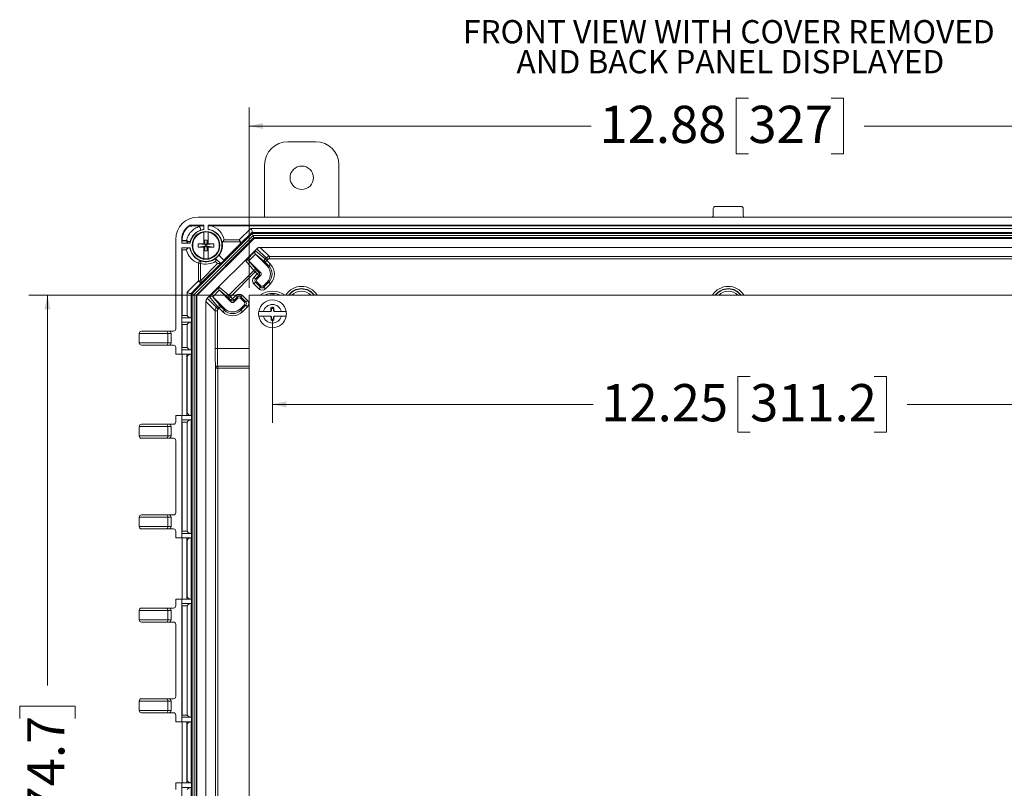
# Model space of a CAD drawing. Units: inches. Extents: x 1 to 67.4, y 0.8 to 42.8.
# Drawn here: x 29.3 to 42.5, y 11.6 to 21.9 of the extents above; entities that cross this region are included whole.
import ezdxf

# ---------------------------------------------------------------- set-up
doc = ezdxf.new("R2010")
doc.units = ezdxf.units.IN
doc.header["$LTSCALE"] = 2
doc.header["$MEASUREMENT"] = 0
doc.styles.add('SLDTEXTSTYLE0', font='TXT', dxfattribs={"width": 0.605})
doc.dimstyles.new('SLDDIMSTYLE1', dxfattribs={"dimtxt": 0.485352, "dimasz": 0.188, "dimexe": 0, "dimexo": 0.0625, "dimgap": 0.121338, "dimtad": 0, "dimtih": 1, "dimtoh": 1, "dimrnd": 1e-09, "dimzin": 12, "dimdsep": 46, "dimtxsty": 'SLDTEXTSTYLE0', "dimsah": 1, "dimcen": 0.09, "dimadec": 0, "dimazin": 3, "dimtfac": 1, "dimtofl": 0, "dimtmove": 0, "dimatfit": 3, "dimfxl": 1, "dimfrac": 2, "dimtolj": 1, "dimtzin": 12, "dimarcsym": 0})
doc.dimstyles.new('SLDDIMSTYLE4', dxfattribs={"dimtxt": 0.485352, "dimasz": 0.188, "dimexe": 0, "dimexo": 0.0625, "dimgap": 0.121338, "dimtad": 0, "dimrnd": 1e-09, "dimzin": 12, "dimdsep": 46, "dimtxsty": 'SLDTEXTSTYLE0', "dimsah": 1, "dimcen": 0.09, "dimadec": 0, "dimazin": 3, "dimtfac": 1, "dimtofl": 0, "dimtmove": 0, "dimatfit": 3, "dimfxl": 1, "dimfrac": 2, "dimtolj": 1, "dimtzin": 12, "dimarcsym": 0})

# ---------------------------------------------------------------- blocks, each defined once
blk = doc.blocks.new('_D_14')
at = {"color": 136, "linetype": 'Continuous', "lineweight": 0}
for p, q in [((32.278, 18.24), (29.417, 18.24)), ((29.667, 18.24), (29.667, 12.997)), ((29.295, 12.552), (29.295, 12.719)), ((29.295, 12.719), (30.04, 12.719)), ((30.04, 12.719), (30.04, 12.552)), ((29.295, 10.886), (29.295, 10.719)), ((30.04, 10.719), (30.04, 10.886)), ((29.295, 10.719), (30.04, 10.719)), ((29.667, 3.49), (29.667, 8.775)), ((32.278, 3.49), (29.417, 3.49))]:
    blk.add_line(p, q, dxfattribs=at)
for points in [[(29.667, 18.24), (29.627, 18.052), (29.707, 18.052)], [(29.667, 3.49), (29.707, 3.678), (29.627, 3.678)]]:
    blk.add_solid(points, dxfattribs=at)
at = {"color": 136, "linetype": 'Continuous', "lineweight": 0, "char_height": 0.5, "attachment_point": 1, "rotation": 90, "style": 'SLDTEXTSTYLE0'}
for s, insert in [('374.7', (29.395, 10.886)), ('14.75', (29.395, 8.886))]:
    blk.add_mtext(s, dxfattribs=dict(at, insert=insert))
blk = doc.blocks.new('_D_15')
at = {"color": 136, "linetype": 'Continuous', "lineweight": 0}
for p, q in [((39.087, 20.886), (38.921, 20.886)), ((38.921, 20.886), (38.921, 20.14)), ((40.199, 20.886), (40.365, 20.886)), ((40.365, 20.886), (40.365, 20.14)), ((32.378, 18.34), (32.378, 20.763)), ((45.253, 18.34), (45.253, 20.763)), ((32.378, 20.513), (36.976, 20.513)), ((45.253, 20.513), (40.643, 20.513)), ((38.921, 20.14), (39.087, 20.14)), ((40.365, 20.14), (40.199, 20.14))]:
    blk.add_line(p, q, dxfattribs=at)
for points in [[(32.378, 20.513), (32.566, 20.473), (32.566, 20.553)], [(45.253, 20.513), (45.065, 20.553), (45.065, 20.473)]]:
    blk.add_solid(points, dxfattribs=at)
at = {"color": 136, "linetype": 'Continuous', "lineweight": 0, "char_height": 0.5, "attachment_point": 1, "style": 'SLDTEXTSTYLE0'}
for s, insert in [('12.88', (37.087, 20.785)), ('327', (39.087, 20.785))]:
    blk.add_mtext(s, dxfattribs=dict(at, insert=insert))
blk = doc.blocks.new('_D_16')
at = {"color": 136, "linetype": 'Continuous', "lineweight": 0}
for p, q in [((32.691, 17.89), (32.691, 16.524)), ((44.941, 17.89), (44.941, 16.524)), ((39.11, 17.147), (38.943, 17.147)), ((38.943, 17.147), (38.943, 16.402)), ((40.776, 17.147), (40.943, 17.147)), ((40.943, 17.147), (40.943, 16.402)), ((32.691, 16.774), (36.999, 16.774)), ((44.941, 16.774), (41.221, 16.774)), ((38.943, 16.402), (39.11, 16.402)), ((40.943, 16.402), (40.776, 16.402))]:
    blk.add_line(p, q, dxfattribs=at)
for points in [[(32.691, 16.774), (32.879, 16.734), (32.879, 16.814)], [(44.941, 16.774), (44.753, 16.814), (44.753, 16.734)]]:
    blk.add_solid(points, dxfattribs=at)
at = {"color": 136, "linetype": 'Continuous', "lineweight": 0, "char_height": 0.5, "attachment_point": 1, "style": 'SLDTEXTSTYLE0'}
for s, insert in [('12.25', (37.11, 17.046)), ('311.2', (39.11, 17.046))]:
    blk.add_mtext(s, dxfattribs=dict(at, insert=insert))
blk = doc.blocks.new('SW_NOTE_8')
at = {"color": 0, "linetype": 'Continuous', "lineweight": 0, "char_height": 0.312, "attachment_point": 2, "style": 'SLDTEXTSTYLE0'}
for s, insert in [('FRONT VIEW WITH COVER REMOVED', (3.827, 0.402)), ('AND BACK PANEL DISPLAYED', (3.847, -0.001))]:
    blk.add_mtext(s, dxfattribs=dict(at, insert=insert))

msp = doc.modelspace()

# ---------------------------------------------------------------- linework, layer by layer
at = {"color": 7, "linetype": 'Continuous', "lineweight": 15}
for p, q in [((32.898, 20.302), (33.272, 20.302)), ((32.585, 19.289), (32.585, 19.989)), ((33.585, 19.989), (33.585, 19.289)), ((38.615, 19.317), (38.615, 19.403)), ((38.987, 19.433), (38.645, 19.433)), ((39.017, 19.317), (39.017, 19.403)), ((45.94, 19.289), (31.692, 19.289)), ((31.767, 19.179), (31.581, 19.179)), ((31.581, 19.178), (31.581, 19.179)), ((31.767, 19.122), (31.767, 19.179)), ((31.771, 18.932), (31.771, 19.085)), ((31.826, 19.085), (31.826, 19.088)), ((31.826, 19.085), (31.826, 18.932)), ((45.803, 19.179), (31.829, 19.179)), ((31.829, 19.179), (31.829, 19.122)), ((32.415, 19.079), (32.009, 18.672)), ((32.415, 19.081), (32.416, 19.079)), ((32.416, 19.079), (32.415, 19.079)), ((32.42, 19.069), (32.415, 19.079)), ((45.216, 19.079), (32.416, 19.079)), ((32.431, 19.042), (32.42, 19.069)), ((31.392, 18.989), (31.392, 17.788)), ((31.472, 18.989), (31.472, 18.94)), ((31.472, 18.94), (31.585, 18.94)), ((32.446, 19.004), (31.677, 18.234)), ((31.693, 18.93), (31.787, 18.92)), ((31.771, 18.932), (31.771, 18.927)), ((31.771, 18.927), (31.78, 18.927)), ((31.78, 18.981), (31.787, 18.92)), ((31.816, 18.981), (31.78, 18.981)), ((31.78, 18.927), (31.78, 18.981)), ((31.78, 18.927), (31.787, 18.92)), ((31.816, 18.981), (31.81, 18.92)), ((31.903, 18.93), (31.81, 18.92)), ((31.81, 18.92), (31.816, 18.927)), ((31.816, 18.981), (31.816, 18.927)), ((31.816, 18.927), (31.826, 18.927)), ((31.826, 18.927), (31.826, 18.932)), ((32.431, 19.041), (32.442, 19.014)), ((32.442, 19.014), (32.446, 19.004)), ((45.185, 19.004), (32.446, 19.004)), ((31.472, 18.878), (31.472, 17.448)), ((31.585, 18.878), (31.472, 18.878)), ((31.693, 18.887), (31.787, 18.897)), ((31.771, 18.891), (31.771, 18.886)), ((31.78, 18.891), (31.771, 18.891)), ((31.771, 18.733), (31.771, 18.886)), ((31.787, 18.897), (31.78, 18.891)), ((31.78, 18.836), (31.787, 18.897)), ((31.78, 18.836), (31.78, 18.891)), ((31.78, 18.836), (31.816, 18.836)), ((31.787, 18.897), (31.787, 18.92)), ((31.81, 18.92), (31.787, 18.92)), ((31.787, 18.897), (31.81, 18.897)), ((31.81, 18.92), (31.81, 18.897)), ((31.816, 18.891), (31.81, 18.897)), ((31.903, 18.887), (31.81, 18.897)), ((31.816, 18.836), (31.81, 18.897)), ((31.826, 18.891), (31.816, 18.891)), ((31.816, 18.891), (31.816, 18.836)), ((32.482, 18.865), (31.816, 18.199)), ((31.826, 18.886), (31.826, 18.891)), ((31.826, 18.886), (31.826, 18.733)), ((32.04, 18.711), (32.245, 18.916)), ((32.463, 18.791), (32.619, 18.636)), ((45.106, 18.883), (32.526, 18.883)), ((32.009, 18.672), (31.602, 18.265)), ((32.009, 18.672), (31.602, 18.266)), ((31.826, 18.73), (31.826, 18.733)), ((31.999, 18.664), (31.928, 18.735)), ((31.954, 18.667), (31.996, 18.667)), ((31.972, 18.779), (32.043, 18.708)), ((32.043, 18.708), (31.999, 18.664)), ((32.375, 18.703), (32.531, 18.547)), ((32.531, 18.503), (32.486, 18.459)), ((32.531, 18.371), (32.486, 18.415)), ((32.619, 18.415), (32.575, 18.371)), ((31.6, 18.266), (31.602, 18.266)), ((31.602, 18.266), (31.602, 18.265)), ((31.612, 18.261), (31.602, 18.265)), ((31.602, 18.265), (31.602, 3.464)), ((31.639, 18.25), (31.612, 18.261)), ((31.978, 18.306), (32.134, 18.15)), ((31.64, 18.25), (31.667, 18.238)), ((31.667, 18.238), (31.677, 18.234)), ((31.677, 18.234), (31.677, 3.496)), ((31.798, 18.155), (31.798, 3.575)), ((31.889, 18.217), (32.045, 18.061)), ((32.177, 18.15), (32.222, 18.194)), ((32.266, 18.194), (32.31, 18.15)), ((32.378, 18.24), (32.378, 3.49)), ((45.253, 18.24), (32.378, 18.24)), ((32.266, 18.061), (32.31, 18.106)), ((32.665, 18.02), (32.569, 18.02)), ((32.671, 18.035), (32.665, 18.02)), ((32.665, 18.02), (32.671, 18.02)), ((32.677, 18.058), (32.671, 18.075)), ((32.671, 18.075), (32.671, 18.035)), ((32.677, 18.034), (32.671, 18.035)), ((32.677, 18.034), (32.671, 18.02)), ((32.677, 18.058), (32.677, 18.034)), ((32.704, 18.035), (32.704, 18.059)), ((32.704, 18.035), (32.71, 18.036)), ((32.71, 18.02), (32.704, 18.035)), ((32.71, 18.036), (32.71, 18.076)), ((32.717, 18.02), (32.71, 18.036)), ((32.71, 18.02), (32.717, 18.02)), ((32.813, 18.02), (32.717, 18.02)), ((31.473, 17.937), (31.473, 17.877)), ((31.602, 17.937), (31.473, 17.937)), ((31.473, 17.877), (31.602, 17.877)), ((31.602, 17.877), (31.602, 17.937)), ((32.569, 17.96), (32.665, 17.96)), ((32.665, 17.96), (32.672, 17.944)), ((32.671, 17.96), (32.665, 17.96)), ((32.671, 17.96), (32.678, 17.945)), ((32.678, 17.945), (32.672, 17.944)), ((32.672, 17.944), (32.672, 17.904)), ((32.678, 17.945), (32.678, 17.921)), ((32.705, 17.946), (32.711, 17.96)), ((32.705, 17.946), (32.711, 17.945)), ((32.705, 17.922), (32.705, 17.946)), ((32.705, 17.922), (32.711, 17.905)), ((32.711, 17.945), (32.717, 17.96)), ((32.717, 17.96), (32.711, 17.96)), ((32.711, 17.905), (32.711, 17.945)), ((32.717, 17.96), (32.813, 17.96)), ((30.932, 17.757), (31.264, 17.757)), ((31.264, 17.757), (31.298, 17.757)), ((31.298, 17.757), (31.299, 17.757)), ((31.299, 17.757), (31.361, 17.757)), ((30.901, 17.726), (30.901, 17.6)), ((31.329, 17.6), (31.329, 17.726)), ((31.33, 17.6), (31.33, 17.726)), ((31.264, 17.569), (30.932, 17.569)), ((31.298, 17.569), (31.264, 17.569)), ((31.299, 17.569), (31.298, 17.569)), ((31.299, 17.569), (31.361, 17.569)), ((31.392, 17.538), (31.392, 17.448)), ((31.473, 17.508), (31.473, 17.448)), ((31.602, 17.508), (31.473, 17.508)), ((31.602, 17.448), (31.602, 17.508)), ((31.472, 17.448), (31.392, 17.448)), ((31.472, 17.448), (31.473, 17.448)), ((31.473, 17.448), (31.602, 17.448)), ((31.477, 17.448), (31.477, 16.626)), ((31.539, 16.626), (31.539, 17.448)), ((31.392, 16.626), (31.392, 16.537)), ((31.392, 16.626), (31.472, 16.626)), ((31.472, 16.626), (31.472, 14.979)), ((31.473, 16.626), (31.472, 16.626)), ((31.473, 16.566), (31.473, 16.626)), ((31.602, 16.626), (31.473, 16.626)), ((31.473, 16.566), (31.602, 16.566)), ((31.602, 16.626), (31.602, 16.566)), ((30.901, 16.475), (30.901, 16.349)), ((30.932, 16.506), (31.264, 16.506)), ((31.264, 16.506), (31.298, 16.506)), ((31.298, 16.506), (31.299, 16.506)), ((31.299, 16.506), (31.361, 16.506)), ((31.329, 16.475), (31.329, 16.349)), ((31.33, 16.475), (31.33, 16.349)), ((31.264, 16.318), (30.932, 16.318)), ((31.298, 16.318), (31.264, 16.318)), ((31.299, 16.318), (31.298, 16.318)), ((31.299, 16.318), (31.361, 16.318)), ((31.392, 16.287), (31.392, 15.319)), ((30.901, 15.257), (30.901, 15.131)), ((30.932, 15.288), (31.264, 15.288)), ((31.264, 15.288), (31.298, 15.288)), ((31.298, 15.288), (31.299, 15.288)), ((31.299, 15.288), (31.361, 15.288)), ((31.329, 15.131), (31.329, 15.257)), ((31.33, 15.131), (31.33, 15.257)), ((31.264, 15.1), (30.932, 15.1)), ((31.298, 15.1), (31.264, 15.1)), ((31.299, 15.1), (31.298, 15.1)), ((31.299, 15.1), (31.361, 15.1)), ((31.392, 15.069), (31.392, 14.979)), ((31.472, 14.979), (31.392, 14.979)), ((31.472, 14.979), (31.473, 14.979)), ((31.473, 15.039), (31.473, 14.979)), ((31.602, 15.039), (31.473, 15.039)), ((31.473, 14.979), (31.602, 14.979)), ((31.477, 14.979), (31.477, 14.157)), ((31.539, 14.157), (31.539, 14.979)), ((31.602, 14.979), (31.602, 15.039)), ((31.392, 14.157), (31.392, 14.068)), ((31.392, 14.157), (31.472, 14.157)), ((31.472, 14.157), (31.472, 12.51)), ((31.473, 14.157), (31.472, 14.157)), ((31.473, 14.097), (31.473, 14.157)), ((31.602, 14.157), (31.473, 14.157)), ((31.602, 14.157), (31.602, 14.097)), ((30.932, 14.037), (31.264, 14.037)), ((31.264, 14.037), (31.298, 14.037)), ((31.298, 14.037), (31.299, 14.037)), ((31.299, 14.037), (31.361, 14.037)), ((31.473, 14.097), (31.602, 14.097)), ((30.901, 14.006), (30.901, 13.88)), ((31.329, 14.006), (31.329, 13.88)), ((31.33, 14.006), (31.33, 13.88)), ((31.264, 13.849), (30.932, 13.849)), ((31.298, 13.849), (31.264, 13.849)), ((31.299, 13.849), (31.298, 13.849)), ((31.299, 13.849), (31.361, 13.849)), ((31.392, 13.818), (31.392, 12.85)), ((30.901, 12.788), (30.901, 12.662)), ((30.932, 12.819), (31.264, 12.819)), ((31.264, 12.819), (31.298, 12.819)), ((31.298, 12.819), (31.299, 12.819)), ((31.299, 12.819), (31.361, 12.819)), ((31.329, 12.662), (31.329, 12.788)), ((31.33, 12.662), (31.33, 12.788)), ((31.264, 12.631), (30.932, 12.631)), ((31.298, 12.631), (31.264, 12.631)), ((31.299, 12.631), (31.298, 12.631)), ((31.299, 12.631), (31.361, 12.631)), ((31.392, 12.6), (31.392, 12.51)), ((31.473, 12.57), (31.473, 12.51)), ((31.602, 12.57), (31.473, 12.57)), ((31.602, 12.51), (31.602, 12.57)), ((31.472, 12.51), (31.392, 12.51)), ((31.472, 12.51), (31.473, 12.51)), ((31.473, 12.51), (31.602, 12.51)), ((31.477, 12.51), (31.477, 11.688)), ((31.539, 11.688), (31.539, 12.51)), ((31.392, 11.688), (31.472, 11.688)), ((31.392, 11.688), (31.392, 11.599)), ((31.472, 11.688), (31.472, 10.041)), ((31.473, 11.688), (31.472, 11.688)), ((31.473, 11.628), (31.473, 11.688)), ((31.602, 11.688), (31.473, 11.688)), ((31.602, 11.688), (31.602, 11.628)), ((31.473, 11.628), (31.602, 11.628))]:
    msp.add_line(p, q, dxfattribs=at)
at = {"color": 8, "linetype": 'Continuous', "lineweight": 0}
for p, q in [((31.612, 18.261), (32.42, 19.069)), ((31.707, 19.177), (31.767, 19.177)), ((31.707, 19.177), (31.707, 19.171)), ((31.707, 19.163), (31.707, 19.171)), ((31.733, 19.171), (31.707, 19.171)), ((31.829, 19.177), (45.803, 19.177)), ((45.769, 19.171), (31.863, 19.171)), ((32.416, 19.083), (32.245, 18.916)), ((32.246, 18.983), (32.402, 19.135)), ((32.402, 19.135), (45.23, 19.135)), ((45.217, 19.081), (32.415, 19.081)), ((32.42, 19.069), (45.212, 19.069)), ((31.473, 18.989), (31.472, 18.989)), ((31.473, 18.953), (31.473, 18.974)), ((31.479, 18.974), (31.473, 18.974)), ((31.535, 18.974), (31.479, 18.974)), ((31.479, 18.974), (31.479, 18.97)), ((31.479, 18.97), (31.534, 18.97)), ((32.431, 19.042), (31.639, 18.25)), ((31.64, 18.25), (32.431, 19.041)), ((32.442, 19.014), (31.667, 18.238)), ((32.26, 18.959), (32.022, 18.959)), ((32.044, 18.983), (32.246, 18.983)), ((45.201, 19.042), (32.431, 19.042)), ((32.431, 19.041), (45.2, 19.041)), ((45.189, 19.014), (32.442, 19.014)), ((31.473, 17.95), (31.473, 18.865)), ((31.534, 18.848), (31.479, 18.848)), ((31.479, 18.848), (31.479, 17.967)), ((32.332, 18.704), (32.463, 18.834)), ((32.463, 18.792), (32.375, 18.704)), ((32.463, 18.834), (32.593, 18.727)), ((32.593, 18.685), (32.463, 18.791)), ((32.482, 18.865), (32.606, 18.74)), ((32.65, 18.759), (32.526, 18.883)), ((31.698, 18.435), (31.698, 18.67)), ((31.698, 18.67), (31.722, 18.67)), ((31.722, 18.67), (31.731, 18.699)), ((31.722, 18.67), (31.722, 18.435)), ((31.722, 18.435), (31.954, 18.667)), ((31.996, 18.667), (31.743, 18.414)), ((31.954, 18.667), (31.927, 18.694)), ((32.44, 18.574), (32.332, 18.704)), ((32.375, 18.703), (32.482, 18.574)), ((32.593, 18.727), (32.606, 18.74)), ((32.614, 18.706), (32.593, 18.727)), ((32.593, 18.685), (32.614, 18.706)), ((32.642, 18.636), (32.593, 18.685)), ((32.627, 18.719), (32.606, 18.74)), ((32.627, 18.719), (32.614, 18.706)), ((32.614, 18.706), (32.663, 18.657)), ((32.642, 18.636), (32.663, 18.657)), ((32.65, 18.759), (44.982, 18.759)), ((32.65, 18.759), (32.65, 18.729)), ((44.982, 18.729), (32.65, 18.729)), ((32.107, 18.241), (32.44, 18.574)), ((32.461, 18.553), (32.128, 18.22)), ((32.461, 18.553), (32.44, 18.574)), ((32.443, 18.48), (32.487, 18.525)), ((32.461, 18.553), (32.482, 18.574)), ((32.487, 18.526), (32.461, 18.553)), ((32.482, 18.574), (32.509, 18.547)), ((32.487, 18.526), (32.509, 18.547)), ((32.487, 18.525), (32.509, 18.503)), ((32.509, 18.547), (32.531, 18.547)), ((32.619, 18.636), (32.642, 18.636)), ((31.546, 18.279), (31.698, 18.435)), ((31.743, 18.414), (31.598, 18.265)), ((31.698, 18.435), (31.722, 18.435)), ((31.743, 18.414), (31.722, 18.435)), ((32.443, 18.48), (32.464, 18.459)), ((32.443, 18.394), (32.464, 18.415)), ((32.51, 18.327), (32.443, 18.394)), ((32.509, 18.503), (32.464, 18.459)), ((32.464, 18.459), (32.486, 18.459)), ((32.464, 18.415), (32.531, 18.348)), ((32.486, 18.415), (32.464, 18.415)), ((32.531, 18.503), (32.509, 18.503)), ((32.575, 18.348), (32.642, 18.415)), ((32.663, 18.394), (32.596, 18.327)), ((32.642, 18.415), (32.619, 18.415)), ((32.642, 18.415), (32.663, 18.394)), ((31.546, 17.967), (31.546, 18.279)), ((31.6, 18.266), (31.6, 17.937)), ((31.612, 3.469), (31.612, 18.261)), ((31.846, 18.218), (31.977, 18.348)), ((31.977, 18.306), (31.889, 18.218)), ((31.977, 18.348), (32.107, 18.241)), ((32.107, 18.199), (31.978, 18.306)), ((32.51, 18.327), (32.531, 18.348)), ((32.531, 18.348), (32.531, 18.371)), ((32.575, 18.371), (32.575, 18.348)), ((32.596, 18.327), (32.575, 18.348)), ((31.639, 18.25), (31.639, 3.48)), ((31.64, 3.48), (31.64, 18.25)), ((31.667, 18.238), (31.667, 3.491)), ((31.798, 18.155), (31.922, 18.031)), ((31.94, 18.075), (31.816, 18.199)), ((31.954, 18.088), (31.846, 18.218)), ((31.889, 18.217), (31.996, 18.088)), ((32.128, 18.22), (32.107, 18.241)), ((32.107, 18.199), (32.128, 18.22)), ((32.134, 18.172), (32.107, 18.199)), ((32.128, 18.22), (32.155, 18.193)), ((32.134, 18.172), (32.155, 18.193)), ((32.134, 18.15), (32.134, 18.172)), ((32.156, 18.193), (32.201, 18.238)), ((32.177, 18.172), (32.156, 18.193)), ((32.222, 18.217), (32.177, 18.172)), ((32.177, 18.172), (32.177, 18.15)), ((32.201, 18.238), (32.222, 18.217)), ((32.222, 18.194), (32.222, 18.217)), ((32.287, 18.238), (32.266, 18.217)), ((32.266, 18.217), (32.266, 18.194)), ((32.333, 18.15), (32.266, 18.217)), ((32.287, 18.238), (32.354, 18.171)), ((32.31, 18.15), (32.333, 18.15)), ((32.354, 18.171), (32.333, 18.15)), ((31.922, 17.524), (31.922, 18.031)), ((31.952, 18.031), (31.922, 18.031)), ((31.94, 18.075), (31.954, 18.088)), ((31.962, 18.053), (31.94, 18.075)), ((31.952, 18.031), (31.952, 17.524)), ((31.975, 18.067), (31.954, 18.088)), ((31.975, 18.067), (31.962, 18.053)), ((31.975, 18.067), (31.996, 18.088)), ((32.024, 18.018), (31.975, 18.067)), ((31.996, 18.088), (32.045, 18.039)), ((32.024, 18.018), (32.045, 18.039)), ((32.045, 18.039), (32.045, 18.061)), ((32.266, 18.039), (32.333, 18.106)), ((32.266, 18.061), (32.266, 18.039)), ((32.287, 18.018), (32.266, 18.039)), ((32.354, 18.085), (32.287, 18.018)), ((32.333, 18.106), (32.31, 18.106)), ((32.354, 18.085), (32.333, 18.106)), ((32.691, 18.062), (32.691, 18.08)), ((31.473, 17.521), (31.473, 17.865)), ((31.479, 17.967), (31.546, 17.967)), ((31.6, 17.877), (31.6, 17.508)), ((32.691, 17.918), (32.691, 17.9)), ((31.546, 17.847), (31.479, 17.847)), ((31.479, 17.847), (31.479, 17.538)), ((31.546, 17.538), (31.546, 17.847)), ((31.286, 17.726), (30.901, 17.726)), ((30.901, 17.6), (31.286, 17.6)), ((31.286, 17.6), (31.286, 17.726)), ((31.329, 17.726), (31.286, 17.726)), ((31.286, 17.6), (31.329, 17.6)), ((31.33, 17.726), (31.329, 17.726)), ((31.329, 17.6), (31.33, 17.6)), ((31.479, 17.538), (31.546, 17.538)), ((31.952, 17.524), (31.922, 17.524)), ((32.378, 17.524), (31.952, 17.524)), ((31.546, 17.418), (31.545, 17.418)), ((31.545, 17.418), (31.545, 16.656)), ((31.546, 16.656), (31.546, 17.418)), ((31.6, 17.448), (31.6, 16.626)), ((31.925, 4.471), (31.925, 17.259)), ((31.955, 17.259), (31.925, 17.259)), ((31.955, 17.288), (32.378, 17.288)), ((31.955, 17.288), (31.955, 17.259)), ((31.955, 17.259), (31.955, 4.471)), ((32.378, 17.259), (31.955, 17.259)), ((31.473, 15.052), (31.473, 16.554)), ((31.545, 16.656), (31.546, 16.656)), ((31.6, 16.566), (31.6, 15.039)), ((31.286, 16.475), (30.901, 16.475)), ((31.286, 16.475), (31.286, 16.349)), ((31.329, 16.475), (31.286, 16.475)), ((31.33, 16.475), (31.329, 16.475)), ((31.546, 16.536), (31.479, 16.536)), ((31.479, 16.536), (31.479, 15.069)), ((31.546, 15.069), (31.546, 16.536)), ((30.901, 16.349), (31.286, 16.349)), ((31.286, 16.349), (31.329, 16.349)), ((31.329, 16.349), (31.33, 16.349)), ((31.286, 15.257), (30.901, 15.257)), ((31.286, 15.131), (31.286, 15.257)), ((31.329, 15.257), (31.286, 15.257)), ((31.33, 15.257), (31.329, 15.257)), ((30.901, 15.131), (31.286, 15.131)), ((31.286, 15.131), (31.329, 15.131)), ((31.329, 15.131), (31.33, 15.131)), ((31.479, 15.069), (31.546, 15.069)), ((31.6, 14.979), (31.6, 14.157)), ((31.546, 14.949), (31.545, 14.949)), ((31.545, 14.949), (31.545, 14.187)), ((31.546, 14.187), (31.546, 14.949)), ((31.545, 14.187), (31.546, 14.187)), ((31.473, 12.583), (31.473, 14.085)), ((31.546, 14.067), (31.479, 14.067)), ((31.479, 14.067), (31.479, 12.6)), ((31.546, 12.6), (31.546, 14.067)), ((31.6, 14.097), (31.6, 12.57)), ((31.286, 14.006), (30.901, 14.006)), ((31.286, 14.006), (31.286, 13.88)), ((31.329, 14.006), (31.286, 14.006)), ((31.33, 14.006), (31.329, 14.006)), ((30.901, 13.88), (31.286, 13.88)), ((31.286, 13.88), (31.329, 13.88)), ((31.329, 13.88), (31.33, 13.88)), ((31.286, 12.788), (30.901, 12.788)), ((31.286, 12.662), (31.286, 12.788)), ((31.329, 12.788), (31.286, 12.788)), ((31.33, 12.788), (31.329, 12.788)), ((30.901, 12.662), (31.286, 12.662)), ((31.286, 12.662), (31.329, 12.662)), ((31.329, 12.662), (31.33, 12.662)), ((31.479, 12.6), (31.546, 12.6)), ((31.546, 12.48), (31.545, 12.48)), ((31.545, 12.48), (31.545, 11.718)), ((31.546, 11.718), (31.546, 12.48)), ((31.6, 12.51), (31.6, 11.688)), ((31.545, 11.718), (31.546, 11.718)), ((31.6, 11.628), (31.6, 10.101))]:
    msp.add_line(p, q, dxfattribs=at)
at = {"color": 8, "linetype": 'Continuous', "lineweight": 0, "flags": 128}
for points in [[(31.718, 19.111), (31.721, 19.113), (31.722, 19.116), (31.723, 19.12), (31.724, 19.125), (31.723, 19.131), (31.722, 19.137), (31.72, 19.143), (31.717, 19.149), (31.714, 19.155), (31.711, 19.159), (31.707, 19.163)], [(31.588, 18.966), (31.587, 18.964), (31.584, 18.963), (31.581, 18.962), (31.577, 18.961), (31.572, 18.961), (31.566, 18.962), (31.56, 18.963), (31.554, 18.965), (31.549, 18.967), (31.543, 18.969), (31.539, 18.971), (31.535, 18.974)], [(31.743, 18.414), (31.74, 18.411), (31.735, 18.41), (31.73, 18.41), (31.725, 18.41), (31.719, 18.412), (31.713, 18.416), (31.708, 18.42), (31.704, 18.424), (31.7, 18.43), (31.698, 18.435)]]:
    msp.add_lwpolyline(points, dxfattribs=at)
at = {"color": 7, "linetype": 'Continuous', "lineweight": 15}
for centre, radius in [((33.085, 19.818), 0.157), ((31.798, 18.909), 0.187)]:
    msp.add_circle(centre, radius, dxfattribs=at)
for centre, radius, start, end in [((32.898, 19.989), 0.313, 90, 180), ((33.272, 19.989), 0.313, 0, 90), ((31.692, 18.989), 0.3, 90, 180), ((31.692, 18.989), 0.22, 120.2744, 180), ((31.798, 18.909), 0.215, 188.2708, 81.7292), ((31.798, 18.909), 0.215, 98.2708, 171.7292), ((31.798, 18.909), 0.181, 81.2539, 98.7461), ((31.795, 15.572), 3.36, 90.4188, 91.7347), ((32.158, 18.909), 0.465, 177.3647, 182.6353), ((31.801, 15.572), 3.36, 88.2653, 89.5812), ((31.438, 18.909), 0.465, 357.3647, 2.6353), ((31.798, 18.909), 0.221, 323.0591, 6.4881), ((31.795, 22.246), 3.36, 268.2653, 269.5812), ((31.801, 22.246), 3.36, 270.4188, 271.7347), ((31.798, 18.909), 0.181, 261.2539, 278.7461), ((31.798, 18.909), 0.217, 306.7843, 323.2004), ((32.509, 18.525), 0.031, 315.0079, 45.0074), ((32.508, 18.437), 0.031, 135.0079, 225.0074), ((32.553, 18.392), 0.031, 225.0079, 315.0074), ((32.155, 18.172), 0.031, 225.0079, 315.0074), ((32.244, 18.172), 0.031, 45.0079, 135.0074), ((32.288, 18.128), 0.031, 315.0079, 45.0074), ((32.691, 17.99), 0.187, 9.2567, 170.7433), ((32.691, 17.99), 0.186, 170.7433, 189.2567), ((32.691, 18.035), 0.0447, 90, 116.5651), ((32.691, 18.035), 0.0265, 90, 122.0191), ((32.691, 18.031), 0.0493, 67.1543, 90), ((32.691, 18.031), 0.0311, 64.8856, 90), ((32.691, 17.99), 0.187, 350.7433, 9.2567), ((32.691, 17.99), 0.187, 189.2567, 350.7433), ((32.691, 17.949), 0.0493, 247.1543, 270), ((32.691, 17.949), 0.0311, 244.8856, 270), ((32.691, 17.945), 0.0265, 270, 302.0191), ((32.691, 17.945), 0.0447, 270, 296.5651), ((30.932, 17.726), 0.031, 90, 180), ((30.932, 17.6), 0.031, 180, 270), ((30.932, 16.475), 0.031, 90, 180), ((30.932, 16.349), 0.031, 180, 270), ((30.932, 15.257), 0.031, 90, 180), ((30.932, 15.131), 0.031, 180, 270), ((30.932, 14.006), 0.031, 90, 180), ((30.932, 13.88), 0.031, 180, 270), ((30.932, 12.788), 0.031, 90, 180), ((30.932, 12.662), 0.031, 180, 270)]:
    msp.add_arc(centre, radius, start, end, dxfattribs=at)
at = {"color": 8, "linetype": 'Continuous', "lineweight": 0}
for centre, radius, start, end in [((31.798, 18.909), 0.178, 98.8761, 261.1239), ((31.798, 18.909), 0.178, 278.8761, 81.1239), ((31.479, 18.982), 0.0091, 87.8378, 126.614), ((31.727, 18.67), 0.0293, 82.0317, 179.1509), ((31.798, 18.909), 0.251, 252.3848, 300.8996), ((31.798, 18.909), 0.221, 252.3848, 306.9106), ((32.614, 18.706), 0.03, 135.0035, 224.9967), ((32.461, 18.553), 0.03, 45.0186, 135.0119), ((32.487, 18.525), 0.001, 315.0079, 45.0074), ((32.487, 18.525), 0.031, 315.0077, 45.0077), ((32.486, 18.437), 0.061, 135.0079, 225.0074), ((32.553, 18.37), 0.061, 225.0079, 315.0074), ((32.691, 17.99), 0.303, 55.605, 124.395), ((32.691, 17.99), 0.273, 66.3179, 113.6821), ((33.081, 18.115), 0.244, 30.7746, 149.2254), ((33.081, 18.115), 0.214, 35.6803, 144.3197), ((33.081, 18.115), 0.209, 36.8335, 143.1665), ((33.081, 18.115), 0.179, 44.4431, 135.5569), ((38.816, 18.115), 0.244, 30.7746, 149.2254), ((38.816, 18.115), 0.214, 35.6803, 144.3197), ((38.816, 18.115), 0.209, 36.8335, 143.1665), ((38.816, 18.115), 0.179, 44.4431, 135.5569), ((32.128, 18.22), 0.03, 135.0035, 224.9967), ((32.155, 18.194), 0.031, 225.0077, 315.0077), ((32.155, 18.194), 0.001, 225.0079, 315.0074), ((32.244, 18.195), 0.061, 45.0079, 135.0074), ((32.311, 18.128), 0.061, 315.0079, 45.0074), ((32.691, 17.99), 0.259, 75.1253, 104.8747), ((31.975, 18.067), 0.03, 45.0186, 135.0119), ((32.691, 17.99), 0.125, 13.8301, 166.1699), ((32.691, 17.99), 0.125, 193.8301, 346.1699), ((31.259, 17.73), 0.0276, 351.5776, 77.7776), ((31.259, 17.596), 0.0276, 282.2224, 8.4224), ((31.955, 17.258), 0.0294, 88.7745, 177.962), ((31.259, 16.479), 0.0276, 351.5776, 77.7776), ((31.259, 16.345), 0.0276, 282.2224, 8.4224), ((31.259, 15.261), 0.0276, 351.5776, 77.7776), ((31.259, 15.127), 0.0276, 282.2224, 8.4224), ((31.259, 14.01), 0.0276, 351.5776, 77.7776), ((31.259, 13.876), 0.0276, 282.2224, 8.4224), ((31.259, 12.792), 0.0276, 351.5776, 77.7776), ((31.259, 12.658), 0.0276, 282.2224, 8.4224)]:
    msp.add_arc(centre, radius, start, end, dxfattribs=at)
at = {"color": 7, "linetype": 'Continuous', "lineweight": 15}
for centre, major_axis, ratio, start_param, end_param in [((38.645, 19.403), (-0.0272, 0.0127), 0.999257, 5.150633, 6.721429), ((38.987, 19.403), (-0.0272, -0.0127), 0.999257, 2.703349, 4.274145), ((38.585, 19.317), (0.0018, -0.037), 0.809332, 0.652128, 1.511351), ((39.047, 19.317), (0.0018, 0.037), 0.809332, 1.630242, 2.489465), ((32.402, 19.111), (-0.012, 0.0296), 0.403215, 3.322334, 5.493398), ((32.445, 19.111), (0.03, 0.03), 0.009255, 2.807541, 3.137761), ((31.503, 18.97), (0.0267, 0.0267), 0.510218, 2.042585, 2.656714), ((31.473, 18.97), (0, 0.03), 0.022715, 3.141593, 4.09826), ((32.224, 18.937), (-0.031, -0.0302), 0.693654, 1.58897, 2.816456), ((32.246, 18.959), (-0.012, 0.0296), 0.403215, 4.549821, 5.493398), ((31.473, 18.848), (0, 0.03), 0.022715, 5.326518, 6.283185), ((31.503, 18.848), (0.0267, -0.0267), 0.510218, 3.626471, 4.2406), ((32.484, 18.813), (-0.0014, 0.0303), 0.977037, 0.749951, 2.297622), ((32.485, 18.813), (-0.0231, 0.0191), 0.99973, 1.453651, 1.476726), ((31.975, 18.646), (0.0212, 0.0212), 0.013091, 0, 0.01309), ((32.353, 18.682), (0.0303, -0.0014), 0.977037, 0.843971, 2.391641), ((32.354, 18.682), (-0.0191, 0.0231), 0.99973, 4.806459, 4.829534), ((32.509, 18.525), (-0.156, 0), 0.999995, 2.356197, 3.926988), ((31.57, 18.279), (0.0296, -0.012), 0.403294, 3.931471, 6.10235), ((31.57, 18.236), (0.03, 0.03), 0.009257, 0.003834, 0.334239), ((31.998, 18.327), (-0.0014, 0.0303), 0.977037, 0.749951, 2.297622), ((31.999, 18.327), (-0.0231, 0.0191), 0.99973, 1.453651, 1.476726), ((31.868, 18.197), (0.0303, -0.0014), 0.977037, 0.843971, 2.391641), ((31.868, 18.196), (-0.0191, 0.0231), 0.99973, 4.806459, 4.829534), ((32.155, 18.172), (0, 0.156), 0.999995, 2.356197, 3.926988), ((31.503, 17.967), (0.0267, 0.0267), 0.510218, 2.042585, 2.656714), ((31.473, 17.967), (0, 0.03), 0.022715, 3.160961, 4.09826), ((31.473, 17.967), (0.0371, 0), 0.809663, 4.693021, 4.712389), ((31.473, 17.847), (0, 0.03), 0.022715, 5.326518, 6.263817), ((31.473, 17.847), (-0.0371, 0), 0.809663, 4.712389, 4.731757), ((31.503, 17.847), (0.0267, -0.0267), 0.510218, 3.626471, 4.2406), ((31.57, 17.967), (0.0267, -0.0267), 0.510218, 4.2406, 5.811397), ((31.57, 17.847), (0.0267, 0.0267), 0.510218, 0.471789, 2.042585), ((31.298, 17.726), (0, 0.031), 0.992579, 4.712389, 6.283185), ((31.299, 17.726), (0.031, 0), 0.999848, 0, 1.570796), ((31.361, 17.788), (-0.031, 0), 0.999848, 1.570796, 3.141593), ((31.298, 17.6), (0, 0.031), 0.992579, 3.141593, 4.712389), ((31.299, 17.6), (-0.031, 0), 0.999848, 1.570796, 3.141593), ((31.361, 17.538), (0.031, 0), 0.999848, 0, 1.570796), ((31.503, 17.538), (0.0267, 0.0267), 0.510218, 2.042585, 2.656714), ((31.473, 17.538), (0, 0.03), 0.022715, 3.160961, 4.09826), ((31.473, 17.538), (0.0371, 0), 0.809663, 4.693021, 4.712389), ((31.57, 17.538), (0.0267, -0.0267), 0.510218, 4.2406, 5.811397), ((31.569, 17.418), (-0.0267, 0.0267), 0.510218, 0.471789, 1.099008), ((31.57, 17.418), (0.0267, 0.0267), 0.510218, 0.471789, 2.042585), ((31.473, 16.536), (0, 0.03), 0.022715, 5.326518, 6.263817), ((31.473, 16.536), (-0.0371, 0), 0.809663, 4.712389, 4.731757), ((31.503, 16.536), (0.0267, -0.0267), 0.510218, 3.626471, 4.2406), ((31.569, 16.656), (0.0267, 0.0267), 0.510218, 2.042585, 2.669804), ((31.57, 16.656), (0.0267, -0.0267), 0.510218, 4.2406, 5.811397), ((31.57, 16.536), (0.0267, 0.0267), 0.510218, 0.471789, 2.042585), ((31.298, 16.475), (0, 0.031), 0.992579, 4.712389, 6.283185), ((31.299, 16.475), (-0.031, 0), 0.999848, 3.141593, 4.712389), ((31.361, 16.537), (-0.031, 0), 0.999848, 1.570796, 3.141593), ((31.298, 16.349), (0, 0.031), 0.992579, 3.141593, 4.712389), ((31.299, 16.349), (0.031, 0), 0.999848, 4.712389, 6.283185), ((31.361, 16.287), (0.031, 0), 0.999848, 0, 1.570796), ((31.298, 15.257), (0, 0.031), 0.992579, 4.712389, 6.283185), ((31.299, 15.257), (0.031, 0), 0.999848, 0, 1.570796), ((31.361, 15.319), (-0.031, 0), 0.999848, 1.570796, 3.141593), ((31.298, 15.131), (0, 0.031), 0.992579, 3.141593, 4.712389), ((31.299, 15.131), (-0.031, 0), 0.999848, 1.570796, 3.141593), ((31.361, 15.069), (0.031, 0), 0.999848, 0, 1.570796), ((31.503, 15.069), (0.0267, 0.0267), 0.510218, 2.042585, 2.656714), ((31.473, 15.069), (0, 0.03), 0.022715, 3.160961, 4.09826), ((31.473, 15.069), (0.0371, 0), 0.809663, 4.693021, 4.712389), ((31.569, 14.949), (-0.0267, 0.0267), 0.510218, 0.471789, 1.099008), ((31.57, 15.069), (0.0267, -0.0267), 0.510218, 4.2406, 5.811397), ((31.57, 14.949), (0.0267, 0.0267), 0.510218, 0.471789, 2.042585), ((31.569, 14.187), (0.0267, 0.0267), 0.510218, 2.042585, 2.669804), ((31.57, 14.187), (0.0267, -0.0267), 0.510218, 4.2406, 5.811397), ((31.298, 14.006), (0, 0.031), 0.992579, 4.712389, 6.283185), ((31.299, 14.006), (-0.031, 0), 0.999848, 3.141593, 4.712389), ((31.361, 14.068), (-0.031, 0), 0.999848, 1.570796, 3.141593), ((31.473, 14.067), (0, 0.03), 0.022715, 5.326518, 6.263817), ((31.473, 14.067), (-0.0371, 0), 0.809663, 4.712389, 4.731757), ((31.503, 14.067), (0.0267, -0.0267), 0.510218, 3.626471, 4.2406), ((31.57, 14.067), (0.0267, 0.0267), 0.510218, 0.471789, 2.042585), ((31.298, 13.88), (0, 0.031), 0.992579, 3.141593, 4.712389), ((31.299, 13.88), (0.031, 0), 0.999848, 4.712389, 6.283185), ((31.361, 13.818), (0.031, 0), 0.999848, 0, 1.570796), ((31.361, 12.85), (-0.031, 0), 0.999848, 1.570796, 3.141593), ((31.298, 12.788), (0, 0.031), 0.992579, 4.712389, 6.283185), ((31.299, 12.788), (0.031, 0), 0.999848, 0, 1.570796), ((31.298, 12.662), (0, 0.031), 0.992579, 3.141593, 4.712389), ((31.299, 12.662), (-0.031, 0), 0.999848, 1.570796, 3.141593), ((31.361, 12.6), (0.031, 0), 0.999848, 0, 1.570796), ((31.503, 12.6), (0.0267, 0.0267), 0.510218, 2.042585, 2.656714), ((31.473, 12.6), (0, 0.03), 0.022715, 3.160961, 4.09826), ((31.473, 12.6), (0.0371, 0), 0.809663, 4.693021, 4.712389), ((31.57, 12.6), (0.0267, -0.0267), 0.510218, 4.2406, 5.811397), ((31.569, 12.48), (-0.0267, 0.0267), 0.510218, 0.471789, 1.099008), ((31.57, 12.48), (0.0267, 0.0267), 0.510218, 0.471789, 2.042585), ((31.569, 11.718), (0.0267, 0.0267), 0.510218, 2.042585, 2.669804), ((31.57, 11.718), (0.0267, -0.0267), 0.510218, 4.2406, 5.811397), ((31.473, 11.598), (0, 0.03), 0.022715, 5.326518, 6.263817), ((31.473, 11.598), (-0.0371, 0), 0.809663, 4.712389, 4.731757), ((31.57, 11.598), (0.0267, 0.0267), 0.510218, 0.471789, 2.042585)]:
    msp.add_ellipse(centre, major_axis=major_axis, ratio=ratio, start_param=start_param, end_param=end_param, dxfattribs=at)
at = {"color": 8, "linetype": 'Continuous', "lineweight": 0}
for centre, major_axis, ratio, start_param, end_param in [((31.798, 18.929), (0, 0.252), 0.999837, 0.262308, 0.369968), ((31.798, 18.929), (0, 0.252), 0.999837, 4.93023, 6.020878), ((31.778, 18.909), (0.252, 0), 0.999837, 2.880942, 2.897033), ((31.778, 18.909), (0.252, 0), 0.999837, 3.386152, 4.387779), ((32.65, 18.697), (0.0438, -0.0438), 0.999991, 2.356328, 3.141726), ((32.65, 18.697), (0.0226, -0.0226), 0.999733, 2.356328, 3.141726), ((32.531, 18.525), (-0.186, 0), 0.999995, 2.356197, 3.926988), ((32.531, 18.525), (0.156, 0), 0.999993, 5.49779, 7.068581), ((32.486, 18.437), (0.031, 0), 0.999986, 2.356197, 3.926988), ((32.553, 18.37), (0, 0.031), 0.999986, 2.356197, 3.926988), ((32.244, 18.195), (0, 0.031), 0.999986, 5.49779, 7.068581), ((32.311, 18.128), (0.031, 0), 0.999986, 5.49779, 7.068581), ((31.984, 18.031), (0.0438, -0.0438), 0.999991, 3.141726, 3.926857), ((31.984, 18.031), (-0.0226, 0.0226), 0.999733, 0.000134, 0.785264), ((32.155, 18.149), (0, 0.186), 0.999995, 2.356197, 3.926988), ((32.155, 18.149), (0, 0.156), 0.999993, 2.356197, 3.926988), ((31.927, 17.524), (0, 0.28), 0.016355, 1.570796, 2.806802), ((31.957, 17.524), (0, 0.25), 0.018318, 1.570796, 2.806802)]:
    msp.add_ellipse(centre, major_axis=major_axis, ratio=ratio, start_param=start_param, end_param=end_param, dxfattribs=at)
for points, knots in [([(31.473, 18.989), (31.473, 19.008), (31.476, 19.027), (31.483, 19.054), (31.486, 19.063), (31.493, 19.081), (31.501, 19.097), (31.512, 19.113), (31.523, 19.128), (31.529, 19.136), (31.549, 19.156), (31.564, 19.167), (31.58, 19.177)], [0, 0, 0, 0, 0.25, 0.25, 0.375, 0.375, 0.5, 0.625, 0.625, 0.75, 0.75, 1, 1, 1, 1]), ([(31.576, 19.168), (31.561, 19.158), (31.548, 19.147), (31.53, 19.128), (31.524, 19.121), (31.514, 19.107), (31.505, 19.092), (31.497, 19.076), (31.491, 19.059), (31.488, 19.051), (31.481, 19.026), (31.479, 19.008), (31.479, 18.991)], [0, 0, 0, 0, 0.25, 0.25, 0.375, 0.375, 0.5, 0.625, 0.625, 0.75, 0.75, 1, 1, 1, 1]), ([(31.535, 18.974), (31.537, 18.985), (31.54, 18.995), (31.548, 19.016), (31.553, 19.027), (31.563, 19.047), (31.569, 19.057), (31.583, 19.076), (31.59, 19.085), (31.606, 19.101), (31.614, 19.109), (31.631, 19.123), (31.64, 19.13), (31.668, 19.147), (31.687, 19.156), (31.707, 19.163)], [0, 0, 0, 0, 0.125, 0.125, 0.25, 0.25, 0.375, 0.375, 0.5, 0.5, 0.625, 0.625, 0.75, 0.75, 1, 1, 1, 1]), ([(31.707, 19.171), (31.695, 19.171), (31.683, 19.171), (31.66, 19.171), (31.649, 19.171), (31.616, 19.17), (31.596, 19.169), (31.576, 19.168)], [0, 0, 0, 0, 0.25, 0.25, 0.5, 0.5, 1, 1, 1, 1]), ([(31.581, 19.178), (31.6, 19.178), (31.619, 19.178), (31.65, 19.177), (31.661, 19.177), (31.684, 19.177), (31.695, 19.177), (31.707, 19.177)], [0, 0, 0, 0, 0.5, 0.5, 0.75, 0.75, 1, 1, 1, 1]), ([(31.718, 19.111), (31.704, 19.105), (31.69, 19.098), (31.663, 19.08), (31.65, 19.069), (31.632, 19.05), (31.626, 19.043), (31.616, 19.028), (31.611, 19.021), (31.603, 19.006), (31.599, 18.998), (31.593, 18.982), (31.59, 18.974), (31.588, 18.966)], [0, 0, 0, 0, 0.25, 0.25, 0.5, 0.5, 0.625, 0.625, 0.75, 0.75, 0.875, 0.875, 1, 1, 1, 1]), ([(31.767, 19.124), (31.758, 19.122), (31.75, 19.121), (31.733, 19.116), (31.726, 19.114), (31.718, 19.111)], [0, 0, 0, 0, 0.5, 0.5, 1, 1, 1, 1]), ([(32.018, 18.934), (32.015, 18.953), (32.01, 18.972), (31.995, 19.008), (31.984, 19.026), (31.964, 19.052), (31.956, 19.06), (31.938, 19.077), (31.927, 19.085), (31.904, 19.099), (31.891, 19.106), (31.863, 19.117), (31.846, 19.121), (31.829, 19.124)], [0, 0, 0, 0, 0.25, 0.25, 0.5, 0.5, 0.625, 0.625, 0.75, 0.75, 0.875, 0.875, 1, 1, 1, 1]), ([(31.583, 18.878), (31.585, 18.864), (31.588, 18.851), (31.596, 18.826), (31.601, 18.815), (31.612, 18.794), (31.618, 18.785), (31.631, 18.768), (31.637, 18.761), (31.651, 18.747), (31.658, 18.741), (31.672, 18.729), (31.679, 18.724), (31.701, 18.711), (31.716, 18.704), (31.731, 18.699)], [0, 0, 0, 0, 0.125, 0.125, 0.25, 0.25, 0.375, 0.375, 0.5, 0.5, 0.625, 0.625, 0.75, 0.75, 1, 1, 1, 1])]:
    msp.add_open_spline(points, degree=3, knots=knots, dxfattribs=at)
at = {"color": 7, "linetype": 'Continuous', "lineweight": 15}
for points, knots in [([(31.58, 19.177), (31.579, 19.177), (31.578, 19.175), (31.577, 19.172), (31.577, 19.17), (31.576, 19.168)], [0, 0, 0, 0, 0.5, 0.5, 1, 1, 1, 1]), ([(31.771, 19.088), (31.771, 19.087), (31.771, 19.086), (31.771, 19.086), (31.771, 19.085)], [0, 0, 0, 0, 0.3229924, 1, 1, 1, 1]), ([(31.571, 18.94), (31.567, 18.94), (31.563, 18.941), (31.555, 18.944), (31.552, 18.947), (31.542, 18.955), (31.537, 18.963), (31.534, 18.97)], [0, 0, 0, 0, 0.25, 0.25, 0.5, 0.5, 1, 1, 1, 1]), ([(32.022, 18.959), (32.02, 18.955), (32.019, 18.951), (32.017, 18.942), (32.017, 18.938), (32.018, 18.934)], [0, 0, 0, 0, 0.5, 0.5, 1, 1, 1, 1]), ([(32.022, 18.959), (32.025, 18.964), (32.028, 18.969), (32.034, 18.975), (32.036, 18.977), (32.04, 18.98), (32.042, 18.982), (32.044, 18.983)], [0, 0, 0, 0, 0.5, 0.5, 0.75, 0.75, 1, 1, 1, 1]), ([(31.571, 18.878), (31.567, 18.878), (31.563, 18.877), (31.555, 18.873), (31.552, 18.871), (31.542, 18.862), (31.537, 18.855), (31.534, 18.848)], [0, 0, 0, 0, 0.25, 0.25, 0.5, 0.5, 1, 1, 1, 1]), ([(32.482, 18.865), (32.485, 18.868), (32.488, 18.87), (32.495, 18.875), (32.498, 18.877), (32.506, 18.88), (32.51, 18.881), (32.518, 18.882), (32.522, 18.883), (32.526, 18.883)], [0, 0, 0, 0, 0.25, 0.25, 0.5, 0.5, 0.75, 0.75, 1, 1, 1, 1]), ([(31.771, 18.733), (31.771, 18.732), (31.771, 18.731), (31.771, 18.73), (31.771, 18.73)], [0, 0, 0, 0, 0.677362, 1, 1, 1, 1]), ([(31.93, 18.733), (31.93, 18.732), (31.93, 18.731), (31.93, 18.726), (31.93, 18.723), (31.929, 18.712), (31.928, 18.703), (31.927, 18.694)], [0, 0, 0, 0, 0.25, 0.25, 0.5, 0.5, 1, 1, 1, 1]), ([(31.798, 18.155), (31.798, 18.159), (31.798, 18.163), (31.8, 18.171), (31.801, 18.175), (31.804, 18.182), (31.806, 18.186), (31.811, 18.193), (31.813, 18.196), (31.816, 18.199)], [0, 0, 0, 0, 0.25, 0.25, 0.5, 0.5, 0.75, 0.75, 1, 1, 1, 1]), ([(32.569, 18.02), (32.566, 18.02), (32.559, 18.02), (32.549, 18.02), (32.54, 18.02), (32.53, 18.02), (32.521, 18.02), (32.515, 18.02), (32.511, 18.02), (32.508, 18.02), (32.507, 18.02), (32.507, 18.02), (32.507, 18.02)], [0, 0, 0, 0, 0.1005759, 0.2035757, 0.313418, 0.4266173, 0.5618796, 0.6658805, 0.7728798, 0.8784047, 0.9839278, 1, 1, 1, 1]), ([(32.704, 18.059), (32.705, 18.063), (32.707, 18.069), (32.709, 18.074), (32.71, 18.076)], [0, 0, 0, 0, 0.701628, 1, 1, 1, 1]), ([(32.875, 18.02), (32.875, 18.02), (32.875, 18.02), (32.873, 18.02), (32.87, 18.02), (32.865, 18.02), (32.858, 18.02), (32.851, 18.02), (32.842, 18.02), (32.832, 18.02), (32.823, 18.02), (32.816, 18.02), (32.813, 18.02)], [0, 0, 0, 0, 0.056477, 0.159899, 0.266312, 0.369894, 0.476436, 0.580817, 0.688144, 0.794032, 0.902868, 1, 1, 1, 1]), ([(32.507, 17.96), (32.507, 17.96), (32.507, 17.96), (32.51, 17.96), (32.514, 17.96), (32.521, 17.96), (32.528, 17.96), (32.537, 17.96), (32.546, 17.96), (32.557, 17.96), (32.565, 17.96), (32.569, 17.96)], [0, 0, 0, 0, 0.106734, 0.210158, 0.316566, 0.438081, 0.544213, 0.653464, 0.759582, 0.86869, 1, 1, 1, 1]), ([(32.678, 17.921), (32.676, 17.917), (32.674, 17.911), (32.672, 17.906), (32.672, 17.904)], [0, 0, 0, 0, 0.701628, 1, 1, 1, 1]), ([(32.813, 17.96), (32.817, 17.96), (32.826, 17.96), (32.837, 17.96), (32.847, 17.96), (32.855, 17.96), (32.862, 17.96), (32.868, 17.96), (32.872, 17.96), (32.875, 17.96), (32.875, 17.96), (32.875, 17.96)], [0, 0, 0, 0, 0.1461419, 0.2568355, 0.3709232, 0.4785351, 0.5893978, 0.6948194, 0.8033769, 0.9004579, 1, 1, 1, 1])]:
    msp.add_open_spline(points, degree=3, knots=knots, dxfattribs=at)
for points in [[(31.58, 19.177), (31.581, 19.178), (31.581, 19.178), (31.581, 19.178)], [(31.767, 19.174), (31.756, 19.174), (31.744, 19.173), (31.733, 19.171)], [(31.829, 19.174), (31.841, 19.174), (31.852, 19.173), (31.863, 19.171)], [(32.526, 18.883), (32.509, 18.883), (32.493, 18.876), (32.482, 18.865)], [(31.816, 18.199), (31.805, 18.187), (31.798, 18.171), (31.798, 18.155)]]:
    msp.add_open_spline(points, degree=3, dxfattribs=at)
at = {"color": 8, "linetype": 'Continuous', "lineweight": 0}
for points in [[(31.473, 18.974), (31.473, 18.979), (31.473, 18.984), (31.473, 18.989)], [(31.479, 18.991), (31.479, 18.985), (31.479, 18.979), (31.479, 18.974)], [(31.588, 18.966), (31.586, 18.958), (31.584, 18.949), (31.583, 18.94)]]:
    msp.add_open_spline(points, degree=3, dxfattribs=at)

# ---------------------------------------------------------------- block references
at = {"color": 136, "linetype": 'Continuous', "lineweight": 0}
msp.add_blockref('SW_NOTE_8', (34.997, 21.534), dxfattribs=at)

# ---------------------------------------------------------------- dimensions: what is measured, and where the dimension line sits
for base, p1, p2, picture, middle in [((45.253384041, 20.513038187), (32.378384041, 18.239999626), (45.253384041, 18.239999626), '_D_15', (38.809693929, 20.513038187)), ((44.941, 16.774), (32.691, 17.99), (44.941, 17.99), '_D_16', (39.11, 16.774))]:
    dim = msp.add_linear_dim(base=base, p1=p1, p2=p2, dimstyle='SLDDIMSTYLE1', dxfattribs=at)
    dim.commit()
    dim.dimension.update_dxf_attribs({"geometry": picture, "text_midpoint": middle, "dimtype": 160})
dim = msp.add_linear_dim(base=(29.667, 3.49), p1=(32.378, 18.24), p2=(32.378, 3.49), angle=90, dimstyle='SLDDIMSTYLE4', dxfattribs=at)
dim.commit()
dim.dimension.update_dxf_attribs({"geometry": '_D_14', "text_midpoint": (29.667, 10.886), "dimtype": 160})

doc.saveas('drawing.dxf')
